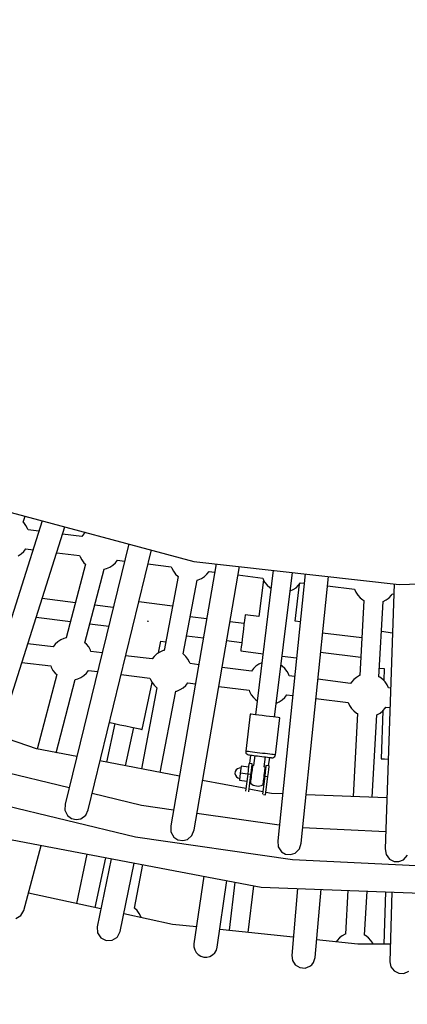
# Model space of a CAD drawing. Units: millimetres. Extents: x -7755 to 17033, y -23670 to 8907.
# Drawn here: x 292 to 654, y -11388 to -10467 of the extents above; entities that cross this region are included whole.
import ezdxf

# ---------------------------------------------------------------- set-up
doc = ezdxf.new("R2010")
doc.units = ezdxf.units.MM
doc.layers.add('PV-611B', color=7, linetype='Continuous')
doc.layers.add('SKYTOWER_STREFA', color=7, linetype='Continuous', lineweight=40)

# ---------------------------------------------------------------- blocks, each defined once
blk = doc.blocks.new('*U2')
at = {"layer": 'PV-611B'}
for p, q in [((377829.91, -395731.61), (378016.67, -395781.66)), ((377856.94, -395744.87), (377858.78, -395739.35)), ((377874.82, -395743.65), (377799.16, -395982.02)), ((377820.09, -395988.67), (377896.05, -395749.34)), ((377857.51, -395745.39), (377856.94, -395744.87)), ((377859.54, -395748), (377857.51, -395745.39)), ((377861.11, -395750.91), (377859.54, -395748)), ((377861.54, -395752.17), (377861.11, -395750.91)), ((377871.72, -395753.42), (377861.54, -395752.17)), ((377911.92, -395758.35), (377893.89, -395756.14)), ((377913.83, -395755.91), (377911.92, -395758.35)), ((377915.35, -395754.51), (377913.83, -395755.91)), ((377857.5, -395772.48), (377859.41, -395770.04)), ((377859.41, -395770.04), (377866.18, -395770.87)), ((377955.76, -395765.34), (377896.42, -396008.87)), ((377917.75, -396014.07), (377976.98, -395771.02)), ((377852.3, -395776.53), (377855.07, -395774.72)), ((377855.07, -395774.72), (377857.5, -395772.48)), ((377888.35, -395773.59), (377909.78, -395776.22)), ((377909.78, -395776.22), (377910.22, -395777.48)), ((377910.22, -395777.48), (377911.79, -395780.39)), ((377911.79, -395780.39), (377913.81, -395783)), ((377915.33, -395784.4), (377897.36, -395853.24)), ((377913.81, -395783), (377915.33, -395784.4)), ((377914.78, -395857.79), (377932.75, -395788.95)), ((377932.75, -395788.95), (377935.02, -395788.38)), ((377935.02, -395788.38), (377938.05, -395787.05)), ((377938.05, -395787.05), (377940.81, -395785.25)), ((377940.81, -395785.25), (377943.24, -395783.01)), ((377943.24, -395783.01), (377945.15, -395780.57)), ((377945.15, -395780.57), (377951.85, -395781.39)), ((377973.79, -395784.08), (377995.53, -395786.75)), ((378037.51, -395784.01), (377995.22, -396029.29)), ((377995.53, -395786.75), (377995.96, -395788.01)), ((377995.96, -395788.01), (377997.53, -395790.92)), ((378016.67, -395781.66), (378208.81, -395803.31)), ((378016.85, -396033.02), (378059.36, -395786.47)), ((378002.09, -395795.83), (377988.86, -395864.95)), ((377997.53, -395790.92), (377999.56, -395793.52)), ((377999.56, -395793.52), (378001.99, -395795.76)), ((378001.99, -395795.76), (378002.09, -395795.83)), ((378020.76, -395798.91), (378023.79, -395797.58)), ((378023.79, -395797.58), (378026.56, -395795.78)), ((378026.56, -395795.78), (378028.99, -395793.54)), ((378028.99, -395793.54), (378030.89, -395791.09)), ((378030.89, -395791.09), (378036.17, -395791.74)), ((378057.99, -395794.42), (378081.27, -395797.28)), ((378091.01, -395790.03), (378074.41, -395925.24)), ((378081.87, -395798.85), (378077.63, -395833.39)), ((378081.27, -395797.28), (378081.7, -395798.54)), ((378081.7, -395798.54), (378083.27, -395801.45)), ((378092.28, -395927.43), (378108.9, -395792.05)), ((378120.83, -395793.39), (378095.14, -396043.21)), ((378116.98, -396045.46), (378142.64, -395795.85)), ((378208.81, -395803.31), (378402.03, -395796.08)), ((378006.55, -395868.28), (378019.77, -395799.16)), ((378019.77, -395799.16), (378020.76, -395798.91)), ((378083.27, -395801.45), (378085.3, -395804.05)), ((378085.3, -395804.05), (378087.73, -395806.29)), ((378087.73, -395806.29), (378088.92, -395807.07)), ((378106.78, -395809.31), (378109.53, -395808.11)), ((378109.53, -395808.11), (378112.3, -395806.3)), ((378111.38, -395837.53), (378115.63, -395802.92)), ((378112.3, -395806.3), (378114.73, -395804.07)), ((378114.73, -395804.07), (378116.64, -395801.62)), ((378116.64, -395801.62), (378119.94, -395802.03)), ((378141.73, -395804.7), (378166.96, -395807.8)), ((378166.96, -395807.8), (378168.22, -395810.64)), ((378204.23, -395802.79), (378195.77, -396050.56)), ((377905.95, -395820.37), (377874.73, -395816.53)), ((378168.22, -395810.64), (378170.04, -395813.39)), ((378170.04, -395813.39), (378172.28, -395815.81)), ((378172.28, -395815.81), (378174.9, -395817.83)), ((378196.78, -395817.74), (378199.37, -395815.7)), ((378199.37, -395815.7), (378201.6, -395813.26)), ((378201.6, -395813.26), (378202.32, -395812.14)), ((378202.32, -395812.14), (378203.91, -395812.34)), ((377941.3, -395824.71), (377923.97, -395822.58)), ((377996.8, -395823.46), (377965.14, -395819.57)), ((378175.8, -395818.31), (378171.91, -395888.59)), ((378174.9, -395817.83), (378175.8, -395818.31)), ((378189.88, -395889.64), (378193.77, -395819.36)), ((378193.77, -395819.36), (378193.88, -395819.32)), ((378193.88, -395819.32), (378196.78, -395817.74)), ((377869.19, -395833.99), (377901.36, -395837.94)), ((378028.64, -395835.43), (378013.2, -395833.53)), ((378064.43, -395834.26), (378064.07, -395837.16)), ((378064.65, -395832.43), (378064.43, -395834.26)), ((378064.73, -395831.8), (378064.65, -395832.43)), ((378077.63, -395833.39), (378064.73, -395831.8)), ((377919.38, -395840.15), (377937, -395842.31)), ((377973.96, -395837.91), (377973.29, -395837.77)), ((377974.16, -395837.95), (377973.96, -395837.91)), ((378063.75, -395839.74), (378050.46, -395838.11)), ((378063.61, -395840.91), (378063.08, -395845.24)), ((378064.07, -395837.16), (378063.61, -395840.91)), ((378116.23, -395838.12), (378111.38, -395837.53)), ((377895.09, -395853.81), (377892.07, -395855.14)), ((377897.36, -395853.24), (377895.09, -395853.81)), ((378009.81, -395851.25), (378025.58, -395853.19)), ((378062.52, -395849.83), (378061.96, -395854.33)), ((378063.08, -395845.24), (378062.52, -395849.83)), ((378173.86, -395853.26), (378137.2, -395848.76)), ((378202.66, -395848.74), (378192.21, -395847.45)), ((377884.96, -395861.62), (377861.33, -395858.72)), ((377884.96, -395861.62), (377861.33, -395858.72)), ((377884.96, -395861.62), (377861.33, -395858.72)), ((377886.87, -395859.18), (377884.96, -395861.62)), ((377889.3, -395856.94), (377886.87, -395859.18)), ((377892.07, -395855.14), (377889.3, -395856.94)), ((377916.3, -395859.19), (377914.78, -395857.79)), ((377918.33, -395861.8), (377916.3, -395859.19)), ((377919.9, -395864.71), (377918.33, -395861.8)), ((377983.6, -395867.34), (377985.95, -395856.38)), ((377985.95, -395856.38), (377990.39, -395856.93)), ((378047.4, -395855.87), (378061.56, -395857.61)), ((378061.05, -395861.76), (378060.76, -395864.15)), ((378061.46, -395858.4), (378061.05, -395861.76)), ((378061.96, -395854.33), (378061.46, -395858.4)), ((377920.33, -395865.97), (377919.9, -395864.71)), ((377930.92, -395867.27), (377920.33, -395865.97)), ((377930.92, -395867.27), (377920.33, -395865.97)), ((377930.92, -395867.27), (377920.33, -395865.97)), ((377977.74, -395873.02), (377952.86, -395869.96)), ((377977.74, -395873.02), (377952.86, -395869.96)), ((377977.74, -395873.02), (377952.86, -395869.96)), ((377979.65, -395870.57), (377977.74, -395873.02)), ((377982.08, -395868.33), (377979.65, -395870.57)), ((377984.84, -395866.53), (377982.08, -395868.33)), ((377987.87, -395865.2), (377984.84, -395866.53)), ((377988.86, -395864.95), (377987.87, -395865.2)), ((378006.65, -395868.35), (378006.55, -395868.28)), ((378009.08, -395870.59), (378006.65, -395868.35)), ((378011.1, -395873.19), (378009.08, -395870.59)), ((378060.6, -395865.39), (378060.58, -395865.55)), ((378060.58, -395865.55), (378081.43, -395868.11)), ((378060.76, -395864.15), (378060.6, -395865.39)), ((378099.29, -395870.3), (378112.75, -395871.95)), ((378135.36, -395866.67), (378172.87, -395871.27)), ((377855.79, -395876.18), (377882.83, -395879.5)), ((377855.79, -395876.18), (377882.83, -395879.5)), ((377855.79, -395876.18), (377882.83, -395879.5)), ((377882.83, -395879.5), (377883.26, -395880.76)), ((377883.26, -395880.76), (377884.83, -395883.66)), ((378012.67, -395876.1), (378011.1, -395873.19)), ((378013.1, -395877.36), (378012.67, -395876.1)), ((378021.24, -395878.36), (378013.1, -395877.36)), ((378021.24, -395878.36), (378013.1, -395877.36)), ((378021.24, -395878.36), (378013.1, -395877.36)), ((378070.52, -395884.41), (378043.06, -395881.04)), ((378070.52, -395884.41), (378043.06, -395881.04)), ((378070.52, -395884.41), (378043.06, -395881.04)), ((378074.85, -395879.73), (378072.42, -395881.96)), ((378077.62, -395877.92), (378074.85, -395879.73)), ((378080.37, -395876.72), (378077.62, -395877.92)), ((378099.42, -395879.74), (378098.23, -395878.96)), ((378101.85, -395881.98), (378099.42, -395879.74)), ((378190.33, -395881.48), (378194.77, -395882.02)), ((377888.37, -395887.67), (377870.18, -395957.36)), ((377884.83, -395883.66), (377886.85, -395886.27)), ((377886.85, -395886.27), (377888.37, -395887.67)), ((377908.06, -395891.65), (377911.09, -395890.33)), ((377911.09, -395890.33), (377913.85, -395888.52)), ((377913.85, -395888.52), (377916.28, -395886.28)), ((377916.28, -395886.28), (377918.19, -395883.84)), ((377918.19, -395883.84), (377926.63, -395884.88)), ((377918.19, -395883.84), (377926.63, -395884.88)), ((377918.19, -395883.84), (377926.63, -395884.88)), ((377948.57, -395887.57), (377975.6, -395890.89)), ((377948.57, -395887.57), (377975.6, -395890.89)), ((377948.57, -395887.57), (377975.6, -395890.89)), ((377975.6, -395890.89), (377976.03, -395892.15)), ((378072.42, -395881.96), (378070.52, -395884.41)), ((378103.88, -395884.58), (378101.85, -395881.98)), ((378105.45, -395887.49), (378103.88, -395884.58)), ((378105.88, -395888.75), (378105.45, -395887.49)), ((378110.96, -395889.37), (378105.88, -395888.75)), ((378110.96, -395889.37), (378105.88, -395888.75)), ((378110.96, -395889.37), (378105.88, -395888.75)), ((378168.9, -395890.21), (378166.3, -395892.25)), ((378171.8, -395888.62), (378168.9, -395890.21)), ((378171.91, -395888.59), (378171.8, -395888.62)), ((378190.78, -395890.12), (378189.88, -395889.64)), ((378193.39, -395892.14), (378190.78, -395890.12)), ((378194.77, -395882.02), (378194.4, -395893.22)), ((377887.91, -395960.72), (377905.79, -395892.23)), ((377905.79, -395892.23), (377908.06, -395891.65)), ((377982.16, -395899.96), (377967.65, -395975.81)), ((377968.24, -395938.96), (377977.64, -395895.11)), ((377976.03, -395892.15), (377977.6, -395895.05)), ((377977.6, -395895.05), (377979.63, -395897.66)), ((377979.63, -395897.66), (377982.06, -395899.9)), ((377982.06, -395899.9), (377982.16, -395899.96)), ((378003.86, -395901.72), (378006.63, -395899.91)), ((378006.63, -395899.91), (378009.06, -395897.68)), ((378009.06, -395897.68), (378010.97, -395895.23)), ((378010.97, -395895.23), (378018.18, -395896.12)), ((378010.97, -395895.23), (378018.18, -395896.12)), ((378010.97, -395895.23), (378018.18, -395896.12)), ((378040, -395898.79), (378068.38, -395902.28)), ((378040, -395898.79), (378068.38, -395902.28)), ((378040, -395898.79), (378068.38, -395902.28)), ((378163.35, -395895.81), (378132.75, -395892.05)), ((378163.35, -395895.81), (378132.75, -395892.05)), ((378163.35, -395895.81), (378132.75, -395892.05)), ((378164.07, -395894.69), (378163.35, -395895.81)), ((378166.3, -395892.25), (378164.07, -395894.69)), ((378195.64, -395894.56), (378193.39, -395892.14)), ((378197.46, -395897.31), (378195.64, -395894.56)), ((378198.71, -395900.15), (378197.46, -395897.31)), ((378200.9, -395900.42), (378198.71, -395900.15)), ((378200.9, -395900.42), (378198.71, -395900.15)), ((378200.9, -395900.42), (378198.71, -395900.15)), ((377985.33, -395979.15), (377999.85, -395903.29)), ((377999.85, -395903.29), (378000.84, -395903.04)), ((378000.84, -395903.04), (378003.86, -395901.72)), ((378068.38, -395902.28), (378068.81, -395903.54)), ((378068.81, -395903.54), (378070.38, -395906.44)), ((378070.38, -395906.44), (378072.41, -395909.05)), ((378072.41, -395909.05), (378074.84, -395911.29)), ((378099.41, -395911.3), (378101.84, -395909.07)), ((378101.84, -395909.07), (378103.74, -395906.62)), ((378103.74, -395906.62), (378109.12, -395907.28)), ((378103.74, -395906.62), (378109.12, -395907.28)), ((378103.74, -395906.62), (378109.12, -395907.28)), ((378074.84, -395911.29), (378076.03, -395912.07)), ((378093.89, -395914.31), (378096.64, -395913.11)), ((378096.64, -395913.11), (378099.41, -395911.3)), ((378130.91, -395909.96), (378161.1, -395913.66)), ((378130.91, -395909.96), (378161.1, -395913.66)), ((378130.91, -395909.96), (378161.1, -395913.66)), ((378161.1, -395913.66), (378162.36, -395916.5)), ((378162.36, -395916.5), (378164.18, -395919.26)), ((378195.74, -395919.12), (378196.47, -395918.01)), ((378196.47, -395918.01), (378200.28, -395918.48)), ((378196.47, -395918.01), (378200.28, -395918.48)), ((378196.47, -395918.01), (378200.28, -395918.48)), ((378069.45, -395924.63), (378065.24, -395959.38)), ((378069.56, -395924.65), (378069.45, -395924.63)), ((378070.43, -395924.75), (378069.56, -395924.65)), ((378072.1, -395924.96), (378070.43, -395924.75)), ((378074.49, -395925.25), (378072.1, -395924.96)), ((378077.43, -395925.61), (378074.49, -395925.25)), ((378080.74, -395926.02), (378077.43, -395925.61)), ((378084.22, -395926.45), (378080.74, -395926.02)), ((378087.64, -395926.87), (378084.22, -395926.45)), ((378090.79, -395927.25), (378087.64, -395926.87)), ((378093.48, -395927.58), (378090.79, -395927.25)), ((378095.52, -395927.83), (378093.48, -395927.58)), ((378096.81, -395927.99), (378095.52, -395927.83)), ((378164.18, -395919.26), (378166.42, -395921.68)), ((378169.94, -395924.18), (378165.65, -396001.71)), ((378166.42, -395921.68), (378169.04, -395923.7)), ((378169.04, -395923.7), (378169.94, -395924.18)), ((378183.64, -396002.38), (378187.91, -395925.23)), ((378187.91, -395925.23), (378188.02, -395925.19)), ((378188.02, -395925.19), (378190.92, -395923.6)), ((378190.92, -395923.6), (378193.52, -395921.56)), ((378193.46, -395921.6), (378191.98, -395966.43)), ((378193.52, -395921.56), (378195.74, -395919.12)), ((377942.83, -395933.51), (377935.08, -395969.64)), ((377937.65, -395932.4), (377938.5, -395932.58)), ((377938.5, -395932.58), (377942.53, -395933.44)), ((377942.53, -395933.44), (377947.54, -395934.52)), ((377947.54, -395934.52), (377952.99, -395935.69)), ((377952.99, -395935.69), (377958.3, -395936.82)), ((377958.3, -395936.82), (377962.88, -395937.81)), ((378092.98, -395962.78), (378097.24, -395928.04)), ((378097.24, -395928.04), (378096.81, -395927.99)), ((377869.54, -395957.24), (377834.01, -395944.81)), ((377952.75, -395972.99), (377960.41, -395937.28)), ((377962.88, -395937.81), (377966.24, -395938.53)), ((377966.24, -395938.53), (377968.01, -395938.91)), ((377968.01, -395938.91), (377968.24, -395938.96)), ((377907.26, -395964.38), (377869.54, -395957.24)), ((378065.24, -395959.38), (378065.22, -395959.93)), ((378065.22, -395959.93), (378065.49, -395961)), ((378065.69, -395959.43), (378065.24, -395959.38)), ((378065.49, -395961), (378066.13, -395961.9)), ((378066.56, -395959.54), (378065.69, -395959.43)), ((378066.13, -395961.9), (378067.04, -395962.51)), ((378067.84, -395959.7), (378066.56, -395959.54)), ((378067.04, -395962.51), (378067.84, -395962.72)), ((378069.48, -395959.9), (378067.84, -395959.7)), ((378067.84, -395962.72), (378068.19, -395962.76)), ((378068.19, -395962.76), (378068.88, -395962.85)), ((378069.78, -395962.96), (378068.81, -395970.9)), ((378068.88, -395962.85), (378069.88, -395962.97)), ((378071.43, -395960.14), (378069.48, -395959.9)), ((378069.88, -395962.97), (378071.17, -395963.13)), ((378071.17, -395963.13), (378072.7, -395963.32)), ((378073.62, -395960.41), (378071.43, -395960.14)), ((378073.75, -395963.45), (378072.61, -395972.75)), ((378072.7, -395963.32), (378074.42, -395963.53)), ((378075.99, -395960.7), (378073.62, -395960.41)), ((378074.42, -395963.53), (378076.29, -395963.76)), ((378078.46, -395961), (378075.99, -395960.7)), ((378076.29, -395963.76), (378078.23, -395963.99)), ((378078.23, -395963.99), (378080.18, -395964.23)), ((378080.95, -395961.31), (378078.46, -395961)), ((378080.18, -395964.23), (378082.09, -395964.47)), ((378083.37, -395961.6), (378080.95, -395961.31)), ((378082.09, -395964.47), (378083.89, -395964.69)), ((378082.54, -395973.97), (378083.68, -395964.66)), ((378085.67, -395961.89), (378083.37, -395961.6)), ((378083.89, -395964.69), (378085.52, -395964.89)), ((378087.74, -395962.14), (378085.67, -395961.89)), ((378089.55, -395962.36), (378087.74, -395962.14)), ((378091.01, -395962.54), (378089.55, -395962.36)), ((378092.09, -395962.67), (378091.01, -395962.54)), ((378091.5, -395965.01), (378092.34, -395964.3)), ((378092.75, -395962.76), (378092.09, -395962.67)), ((378092.34, -395964.3), (378092.86, -395963.32)), ((378092.98, -395962.78), (378092.75, -395962.76)), ((378092.86, -395963.32), (378092.98, -395962.78)), ((378003.28, -395982.55), (377928.86, -395968.47)), ((378060.94, -395973.46), (378060.14, -395979.91)), ((378067.88, -395974.32), (378060.94, -395973.46)), ((378067.95, -395973.74), (378067.56, -395976.96)), ((378068.22, -395971.59), (378067.95, -395973.74)), ((378068.31, -395970.84), (378068.22, -395971.59)), ((378071.29, -395971.2), (378068.31, -395970.84)), ((378070.93, -395974.11), (378071.2, -395971.96)), ((378071.2, -395971.96), (378071.29, -395971.2)), ((378071.51, -395973.48), (378071.43, -395974.16)), ((378071.54, -395973.25), (378071.51, -395973.48)), ((378071.67, -395973.17), (378071.54, -395973.25)), ((378072.61, -395972.75), (378071.67, -395973.17)), ((378084.1, -395973.54), (378083.83, -395975.69)), ((378084.19, -395972.79), (378084.1, -395973.54)), ((378087.17, -395973.15), (378084.19, -395972.79)), ((378085.52, -395964.89), (378086.94, -395965.06)), ((378086.67, -395973.09), (378087.65, -395965.15)), ((378086.81, -395976.06), (378087.08, -395973.91)), ((378086.94, -395965.06), (378088.09, -395965.21)), ((378087.08, -395973.91), (378087.17, -395973.15)), ((378088.09, -395965.21), (378088.94, -395965.31)), ((378088.94, -395965.31), (378089.46, -395965.37)), ((378089.46, -395965.37), (378089.63, -395965.4)), ((378089.63, -395965.4), (378090.46, -395965.38)), ((378090.46, -395965.38), (378091.5, -395965.01)), ((378191.98, -395966.43), (378192.81, -395966.46)), ((378192.81, -395966.46), (378195.22, -395966.54)), ((378195.22, -395966.54), (378198.64, -395966.65)), ((377900.13, -395993.62), (377826.36, -395975.7)), ((378055.38, -395978.45), (378055.17, -395980.17)), ((378055.17, -395980.17), (378055.56, -395981.87)), ((378056.17, -395976.9), (378055.38, -395978.45)), ((378055.56, -395981.87), (378056.5, -395983.32)), ((378057.43, -395975.72), (378056.17, -395976.9)), ((378059.03, -395975.04), (378057.43, -395975.72)), ((378060.75, -395974.95), (378059.03, -395975.04)), ((378060.14, -395979.91), (378059.35, -395986.36)), ((378067.09, -395980.76), (378060.14, -395979.91)), ((378067.09, -395980.76), (378065.14, -395996.62)), ((378067.56, -395976.96), (378067.09, -395980.76)), ((378070.07, -395981.13), (378067.09, -395980.76)), ((378068.1, -395997.18), (378070.07, -395981.13)), ((378070.07, -395981.13), (378070.54, -395977.33)), ((378070.45, -395982.15), (378070.22, -395984.01)), ((378070.68, -395980.23), (378070.45, -395982.15)), ((378070.54, -395977.33), (378070.93, -395974.11)), ((378071.18, -395976.23), (378070.68, -395976.17)), ((378070.91, -395978.37), (378070.68, -395980.23)), ((378071.12, -395976.68), (378070.91, -395978.37)), ((378071.3, -395975.25), (378071.12, -395976.68)), ((378071.43, -395974.16), (378071.3, -395975.25)), ((378082.97, -395982.71), (378080.9, -395999.6)), ((378082.36, -395983.61), (378082.59, -395981.69)), ((378083.34, -395974.61), (378082.54, -395973.97)), ((378082.59, -395981.69), (378082.82, -395979.84)), ((378082.82, -395979.84), (378083.03, -395978.14)), ((378083.44, -395978.91), (378082.97, -395982.71)), ((378082.97, -395982.71), (378085.95, -395983.08)), ((378083.03, -395978.14), (378083.21, -395976.71)), ((378083.58, -395977.75), (378083.09, -395977.69)), ((378083.21, -395976.71), (378083.34, -395975.62)), ((378083.45, -395974.71), (378083.34, -395974.61)), ((378083.34, -395975.62), (378083.42, -395974.94)), ((378083.42, -395974.94), (378083.45, -395974.71)), ((378083.83, -395975.69), (378083.44, -395978.91)), ((378083.87, -396000.02), (378085.95, -395983.08)), ((378085.95, -395983.08), (378086.42, -395979.28)), ((378086.42, -395979.28), (378086.81, -395976.06)), ((378065.43, -395994.31), (378024.85, -395986.63)), ((378056.5, -395983.32), (378057.88, -395984.37)), ((378057.88, -395984.37), (378059.54, -395984.87)), ((378059.35, -395986.36), (378066.3, -395987.21)), ((378069.46, -395986.09), (378069.96, -395986.15)), ((378069.62, -395988.9), (378069.59, -395989.13)), ((378069.59, -395989.13), (378069.7, -395989.23)), ((378069.7, -395988.22), (378069.62, -395988.9)), ((378069.84, -395987.13), (378069.7, -395988.22)), ((378069.7, -395989.23), (378070.93, -395990.21)), ((378070.01, -395985.7), (378069.84, -395987.13)), ((378070.22, -395984.01), (378070.01, -395985.7)), ((378070.93, -395990.21), (378072.3, -395990.98)), ((378072.3, -395990.98), (378073.77, -395991.53)), ((378073.77, -395991.53), (378075.3, -395991.85)), ((378075.3, -395991.85), (378076.87, -395991.91)), ((378076.87, -395991.91), (378078.43, -395991.74)), ((378078.43, -395991.74), (378079.94, -395991.32)), ((378079.94, -395991.32), (378081.37, -395990.67)), ((378081.37, -395990.67), (378081.5, -395990.59)), ((378081.5, -395990.59), (378081.53, -395990.36)), ((378081.53, -395990.36), (378081.61, -395989.68)), ((378081.61, -395989.68), (378081.75, -395988.6)), ((378081.75, -395988.6), (378081.92, -395987.16)), ((378081.87, -395987.61), (378082.36, -395987.68)), ((378081.92, -395987.16), (378082.13, -395985.47)), ((378082.13, -395985.47), (378082.36, -395983.61)), ((377967.77, -396010.05), (377921.47, -395998.8)), ((378081.18, -395997.29), (378068.38, -395994.87)), ((378081.84, -395999.78), (378083.87, -396000.02)), ((378089.49, -395998.86), (378084.14, -395997.85)), ((378099.66, -395999.24), (378089.49, -395998.86)), ((378197.4, -396002.9), (378121.65, -396000.06)), ((377817.81, -396004.46), (377962.03, -396039.5)), ((377896.42, -396008.87), (377896.11, -396014.41)), ((377997.79, -396014.37), (377967.77, -396010.05)), ((377896.11, -396014.41), (377898.48, -396019.39)), ((377898.48, -396019.39), (377902.11, -396022.17)), ((377911.07, -396022.45), (377915.47, -396019.12)), ((377915.47, -396019.12), (377917.75, -396014.07)), ((378096.64, -396028.61), (378019.53, -396017.5)), ((377902.11, -396022.17), (377906.57, -396023.25)), ((377906.57, -396023.25), (377911.07, -396022.45)), ((377995.22, -396029.29), (377995.29, -396034.84)), ((377995.29, -396034.84), (377998, -396039.65)), ((378010.76, -396041.85), (378014.92, -396038.22)), ((378014.92, -396038.22), (378016.85, -396033.02)), ((378196.31, -396034.82), (378118.46, -396031.11)), ((377846.73, -396042.38), (378079.62, -396086.45)), ((377857.72, -396108.24), (377873.97, -396047.54)), ((377962.03, -396039.5), (378108.94, -396060.65)), ((377998, -396039.65), (378001.81, -396042.17)), ((378001.81, -396042.17), (378006.33, -396042.95)), ((378006.33, -396042.95), (378010.76, -396041.85)), ((378095.14, -396043.21), (378095.6, -396048.74)), ((378115.41, -396050.77), (378116.98, -396045.46)), ((377916.64, -396055.61), (377906.74, -396101.8)), ((378095.6, -396048.74), (378098.62, -396053.35)), ((378098.62, -396053.35), (378102.6, -396055.61)), ((378102.6, -396055.61), (378107.16, -396056.08)), ((378107.16, -396056.08), (378111.51, -396054.67)), ((378111.51, -396054.67), (378115.41, -396050.77)), ((378195.77, -396050.56), (378196.6, -396056.04)), ((378196.6, -396056.04), (378199.93, -396060.44)), ((378212.88, -396060.88), (378216.51, -396056.72)), ((377924.31, -396105.62), (377934.31, -396058.95)), ((377939.29, -396059.9), (377926.12, -396123.59)), ((377947.67, -396128.04), (377960.88, -396063.98)), ((377961.04, -396106.11), (377968.81, -396065.48)), ((378108.94, -396060.65), (378257.19, -396067.73)), ((378199.93, -396060.44), (378204.05, -396062.42)), ((378204.05, -396062.42), (378208.64, -396062.58)), ((378208.64, -396062.58), (378212.88, -396060.88)), ((378026.09, -396076.32), (378016.8, -396139.59)), ((378038.57, -396142.78), (378047.69, -396080.41)), ((378055.19, -396081.82), (378049.68, -396126.69)), ((377929.6, -396106.77), (377862.04, -396092.1)), ((378067.54, -396128.93), (378072.91, -396085.18)), ((378079.62, -396086.45), (378316.49, -396095.31)), ((378113.75, -396087.72), (378108.24, -396150.5)), ((378130.16, -396152.42), (378135.73, -396088.55)), ((378160.79, -396089.49), (378158.53, -396130.36)), ((378176.5, -396131.41), (378178.78, -396090.16)), ((378196.1, -396090.81), (378194.47, -396139.93)), ((378202.06, -396091.03), (378200.15, -396156.29)), ((377854.89, -396113.09), (377857.72, -396108.24)), ((377996.67, -396121.33), (377951.09, -396111.43)), ((377961.14, -396106.17), (377961.04, -396106.11)), ((377963.57, -396108.41), (377961.14, -396106.17)), ((377965.6, -396111.02), (377963.57, -396108.41)), ((377967.17, -396113.92), (377965.6, -396111.02)), ((377849.98, -396115.87), (377854.89, -396113.09)), ((377967.54, -396115), (377967.17, -396113.92)), ((378019.13, -396123.74), (377996.67, -396121.33)), ((377926.12, -396123.59), (377926.47, -396129.19)), ((377926.47, -396129.19), (377929.61, -396133.89)), ((377945.13, -396133.05), (377947.67, -396128.04)), ((378109.74, -396133.46), (378041.01, -396126.09)), ((378049.68, -396126.69), (378049.09, -396126.95)), ((378158.42, -396130.39), (378155.52, -396131.98)), ((378158.53, -396130.36), (378158.42, -396130.39)), ((377929.61, -396133.89), (377934.7, -396136.43)), ((377934.7, -396136.43), (377940.38, -396136.12)), ((377940.38, -396136.12), (377944.69, -396133.5)), ((377944.69, -396133.5), (377945.13, -396133.05)), ((378016.8, -396139.59), (378016.77, -396142.42)), ((378170.02, -396139.93), (378131.61, -396135.81)), ((378150.69, -396136.46), (378149.85, -396137.76)), ((378152.92, -396134.02), (378150.69, -396136.46)), ((378155.52, -396131.98), (378152.92, -396134.02)), ((378177.4, -396131.89), (378176.5, -396131.41)), ((378180.01, -396133.91), (378177.4, -396131.89)), ((378182.26, -396136.33), (378180.01, -396133.91)), ((378184.08, -396139.08), (378182.26, -396136.33)), ((378184.45, -396139.93), (378184.08, -396139.08)), ((378016.77, -396142.42), (378017.48, -396145.17)), ((378017.48, -396145.17), (378018.88, -396147.65)), ((378018.88, -396147.65), (378020.89, -396149.68)), ((378034.27, -396149.9), (378036.33, -396147.93)), ((378036.33, -396147.93), (378037.79, -396145.5)), ((378037.79, -396145.5), (378038.57, -396142.78)), ((378200.63, -396139.93), (378170.02, -396139.93)), ((378020.89, -396149.68), (378023.35, -396151.14)), ((378023.35, -396151.14), (378026.12, -396151.91)), ((378026.12, -396151.91), (378028.99, -396151.96)), ((378028.99, -396151.96), (378031.77, -396151.27)), ((378031.77, -396151.27), (378034.27, -396149.9)), ((378108.24, -396150.5), (378108.92, -396155.29)), ((378108.92, -396155.29), (378111.63, -396159.31)), ((378126.99, -396159.14), (378128.66, -396157.01)), ((378128.66, -396157.01), (378130.16, -396152.42)), ((378200.15, -396156.29), (378201.1, -396161.02)), ((378111.63, -396159.31), (378115.84, -396161.78)), ((378115.84, -396161.78), (378120.72, -396162.21)), ((378120.72, -396162.21), (378125.29, -396160.51)), ((378125.29, -396160.51), (378126.99, -396159.14)), ((378201.1, -396161.02), (378204.04, -396164.89)), ((378204.04, -396164.89), (378208.39, -396167.11)), ((378208.39, -396167.11), (378213.28, -396167.25)), ((378213.28, -396167.25), (378217.75, -396165.28))]:
    blk.add_line(p, q, dxfattribs=at)

msp = doc.modelspace()

# ---------------------------------------------------------------- linework, layer by layer
at = {"layer": 'SKYTOWER_STREFA'}
msp.add_arc((716.49, -9702.55, 0), 4900, 242.6352, 34.22279, dxfattribs=at)

# ---------------------------------------------------------------- block references
at = {"layer": 'PV-611B'}
msp.add_blockref('*U2', (-377562.22, 384807.97), dxfattribs=at)

doc.saveas('drawing.dxf')
